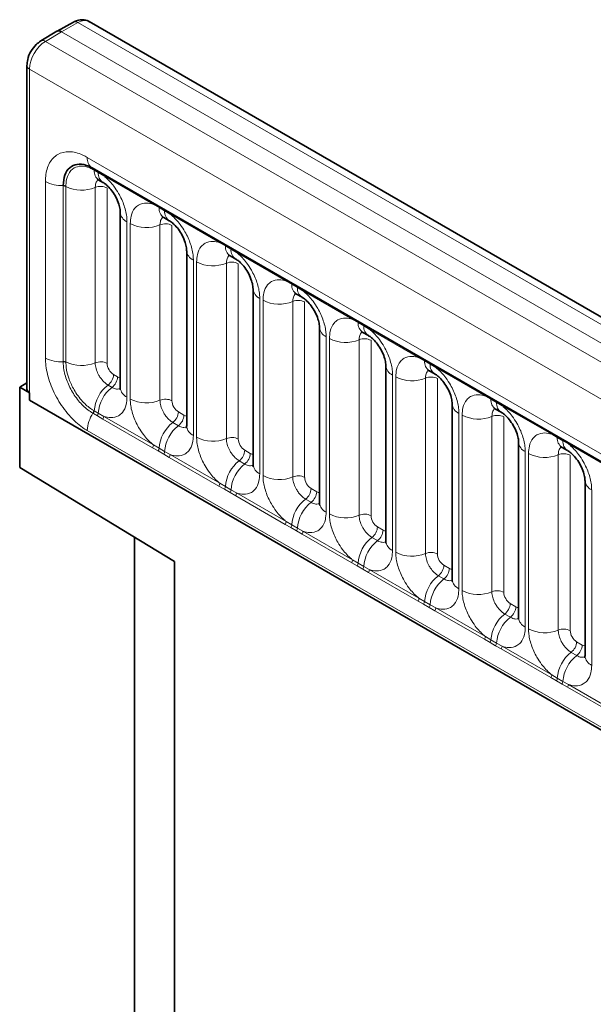
# Model space of a CAD drawing. Units: millimetres. Extents: x 15 to 416, y 5 to 292.
# Drawn here: x 246 to 252, y 262 to 272 of the extents above; entities that cross this region are included whole.
import ezdxf

# ---------------------------------------------------------------- set-up
doc = ezdxf.new("R2010")
doc.units = ezdxf.units.MM

msp = doc.modelspace()

# ---------------------------------------------------------------- linework, layer by layer
at = {"color": 7, "linetype": 'Continuous', "lineweight": 35}
for p, q in [((246.4166, 272.3963), (246.2365, 272.2959)), ((317.0841, 231.7067), (246.59, 272.4021)), ((246.2356, 272.2954), (246.0586, 272.1896)), ((245.9057, 271.9201), (245.9057, 268.3699)), ((246.6201, 270.7971), (315.8469, 230.8333)), ((246.696, 270.663), (246.7398, 270.6377)), ((246.9304, 270.3075), (246.9304, 268.3829)), ((247.4066, 270.2527), (247.4681, 270.2172)), ((247.6587, 269.8871), (247.6587, 267.9625)), ((248.1349, 269.8323), (248.1964, 269.7968)), ((248.3871, 269.4666), (248.3871, 267.542)), ((248.8633, 269.4118), (248.9248, 269.3763)), ((249.1154, 269.0462), (249.1154, 267.1216)), ((249.5916, 268.9914), (249.6531, 268.9559)), ((249.8437, 268.6257), (249.8437, 266.7011)), ((250.3199, 268.5709), (250.3814, 268.5354)), ((245.9057, 268.4375), (245.8264, 268.3918)), ((245.8264, 267.5099), (245.8264, 268.3918)), ((245.935, 268.3291), (245.8264, 268.3918)), ((245.935, 268.3291), (245.935, 268.2467)), ((245.935, 268.2467), (316.4286, 227.5517)), ((250.572, 268.2053), (250.572, 266.2807)), ((251.0482, 268.1505), (251.1097, 268.115)), ((251.3003, 267.7848), (251.3003, 265.8602)), ((251.7765, 267.73), (251.838, 267.6945)), ((247.5235, 266.4789), (245.8264, 267.5099)), ((252.0287, 267.3644), (252.0287, 265.4398)), ((247.0869, 266.7441), (247.0869, 259.3583)), ((247.5235, 255.9962), (247.5235, 266.4789))]:
    msp.add_line(p, q, dxfattribs=at)
at = {"color": 8, "linetype": 'Continuous', "lineweight": 18}
for p, q in [((246.286, 272.2907), (246.1093, 272.1851)), ((246.4659, 272.391), (246.286, 272.2907)), ((246.286, 272.2907), (316.7846, 231.5928)), ((316.9613, 231.6948), (246.4659, 272.391)), ((246.1093, 272.1851), (316.6047, 231.4889)), ((316.4286, 231.1842), (245.935, 271.8793)), ((245.935, 271.8793), (245.935, 268.2467)), ((246.5683, 270.9116), (315.7952, 230.9478)), ((246.6443, 270.7714), (246.6391, 270.7744)), ((246.6881, 270.7461), (246.6443, 270.7714)), ((246.7492, 270.7099), (246.6881, 270.7461)), ((247.2937, 270.3956), (246.7492, 270.7099)), ((246.1089, 268.7098), (246.1089, 270.6463)), ((246.3036, 270.5984), (246.3036, 270.6043)), ((246.3036, 268.6738), (246.3036, 270.5984)), ((246.3339, 270.5981), (246.3339, 270.5922)), ((246.3339, 270.5922), (246.3339, 268.6676)), ((246.6551, 270.5816), (246.6551, 268.6571)), ((246.7857, 270.5762), (246.7857, 268.6516)), ((247.3549, 270.3612), (247.2937, 270.3956)), ((247.4164, 270.3257), (247.3549, 270.3612)), ((247.4775, 270.2895), (247.4164, 270.3257)), ((248.022, 269.9751), (247.4775, 270.2895)), ((247.0036, 270.2055), (247.0036, 268.2809)), ((247.0392, 268.2603), (247.0392, 270.1849)), ((247.3657, 270.1714), (247.3657, 268.2468)), ((247.4963, 270.166), (247.4963, 268.2414)), ((248.0832, 269.9407), (248.022, 269.9751)), ((248.1447, 269.9052), (248.0832, 269.9407)), ((248.2058, 269.869), (248.1447, 269.9052)), ((248.7503, 269.5547), (248.2058, 269.869)), ((247.732, 269.785), (247.732, 267.8604)), ((247.7675, 267.8399), (247.7675, 269.7645)), ((248.094, 269.7509), (248.094, 267.8264)), ((248.2246, 269.7455), (248.2246, 267.8209)), ((248.8115, 269.5203), (248.7503, 269.5547)), ((248.8731, 269.4848), (248.8115, 269.5203)), ((248.9341, 269.4486), (248.8731, 269.4848)), ((249.4786, 269.1342), (248.9341, 269.4486)), ((248.4603, 269.3646), (248.4603, 267.44)), ((248.4959, 267.4194), (248.4959, 269.344)), ((248.8223, 269.3305), (248.8223, 267.4059)), ((248.9529, 269.3251), (248.9529, 267.4005)), ((249.5399, 269.0998), (249.4786, 269.1342)), ((249.6014, 269.0643), (249.5399, 269.0998)), ((249.6624, 269.0281), (249.6014, 269.0643)), ((249.1886, 268.9441), (249.1886, 267.0195)), ((250.207, 268.7138), (249.6624, 269.0281)), ((249.2242, 266.999), (249.2242, 268.9236)), ((249.5507, 268.91), (249.5507, 266.9855)), ((249.6813, 268.9046), (249.6813, 266.98)), ((246.3036, 268.6679), (246.3036, 268.6738)), ((246.3339, 268.6676), (246.3339, 268.6617)), ((250.2682, 268.6794), (250.207, 268.7138)), ((250.3297, 268.6439), (250.2682, 268.6794)), ((250.3908, 268.6077), (250.3297, 268.6439)), ((246.8563, 268.5292), (246.9001, 268.5039)), ((249.9169, 268.5237), (249.9169, 266.5991)), ((249.9525, 266.5785), (249.9525, 268.5031)), ((250.9353, 268.2933), (250.3908, 268.6077)), ((246.7957, 268.4134), (246.8395, 268.3881)), ((250.279, 268.4896), (250.279, 266.565)), ((250.4096, 268.4842), (250.4096, 266.5596)), ((250.9965, 268.2589), (250.9353, 268.2933)), ((245.935, 268.2467), (316.4286, 227.5517)), ((251.058, 268.2234), (250.9965, 268.2589)), ((251.1191, 268.1872), (251.058, 268.2234)), ((251.6636, 267.8729), (251.1191, 268.1872)), ((246.6345, 268.1006), (246.6294, 268.1036)), ((246.6783, 268.0753), (246.6345, 268.1006)), ((246.6391, 268.133), (246.6443, 268.13)), ((246.6443, 268.13), (246.6881, 268.1047)), ((246.7394, 268.0399), (246.6783, 268.0753)), ((246.6881, 268.1047), (246.7492, 268.0702)), ((246.7492, 268.0702), (247.2937, 267.7559)), ((247.567, 268.119), (247.6285, 268.0835)), ((250.6452, 268.1032), (250.6452, 266.1786)), ((250.6808, 266.1581), (250.6808, 268.0827)), ((247.2839, 267.7256), (246.7394, 268.0399)), ((247.5064, 268.0032), (247.5679, 267.9677)), ((251.0073, 268.0691), (251.0073, 266.1446)), ((251.1379, 268.0637), (251.1379, 266.1391)), ((315.7952, 227.9503), (246.5683, 267.9141)), ((251.7248, 267.8385), (251.6636, 267.8729)), ((247.2937, 267.7559), (247.3549, 267.7198)), ((251.7863, 267.803), (251.7248, 267.8385)), ((251.8474, 267.7668), (251.7863, 267.803)), ((252.3919, 267.4524), (251.8474, 267.7668)), ((247.3452, 267.6904), (247.2839, 267.7256)), ((247.4067, 267.6549), (247.3452, 267.6904)), ((247.3549, 267.7198), (247.4164, 267.6842)), ((247.4677, 267.6195), (247.4067, 267.6549)), ((247.4164, 267.6842), (247.4775, 267.6498)), ((247.4775, 267.6498), (248.022, 267.3354)), ((248.2953, 267.6985), (248.3568, 267.663)), ((251.3736, 267.6828), (251.3736, 265.7582)), ((251.4091, 265.7376), (251.4091, 267.6622)), ((251.7356, 267.6487), (251.7356, 265.7241)), ((251.8662, 267.6433), (251.8662, 265.7187)), ((248.0123, 267.3051), (247.4677, 267.6195)), ((248.2347, 267.5827), (248.2962, 267.5472)), ((248.022, 267.3354), (248.0832, 267.2993)), ((248.0735, 267.2699), (248.0123, 267.3051)), ((248.135, 267.2344), (248.0735, 267.2699)), ((248.0832, 267.2993), (248.1447, 267.2638)), ((248.196, 267.199), (248.135, 267.2344)), ((248.1447, 267.2638), (248.2058, 267.2293)), ((248.2058, 267.2293), (248.7503, 266.915)), ((249.0236, 267.2781), (249.0851, 267.2426)), ((252.1019, 267.2623), (252.1019, 265.3377)), ((248.7406, 266.8847), (248.196, 267.199)), ((248.963, 267.1623), (249.0245, 267.1268)), ((248.8018, 266.8495), (248.7406, 266.8847)), ((248.7503, 266.915), (248.8115, 266.8789)), ((248.8633, 266.814), (248.8018, 266.8495)), ((248.8115, 266.8789), (248.8731, 266.8433)), ((248.9244, 266.7786), (248.8633, 266.814)), ((248.8731, 266.8433), (248.9341, 266.8089)), ((249.4689, 266.4642), (248.9244, 266.7786)), ((248.9341, 266.8089), (249.4786, 266.4945)), ((249.7519, 266.8576), (249.8134, 266.8221)), ((249.6913, 266.7418), (249.7528, 266.7063)), ((249.5301, 266.429), (249.4689, 266.4642)), ((249.4786, 266.4945), (249.5399, 266.4584)), ((249.5399, 266.4584), (249.6014, 266.4229)), ((249.5916, 266.3935), (249.5301, 266.429)), ((249.6527, 266.3581), (249.5916, 266.3935)), ((249.6014, 266.4229), (249.6624, 266.3884)), ((250.1972, 266.0438), (249.6527, 266.3581)), ((249.6624, 266.3884), (250.207, 266.0741)), ((250.4802, 266.4372), (250.5417, 266.4017)), ((250.4196, 266.3214), (250.4811, 266.2859)), ((250.2584, 266.0086), (250.1972, 266.0438)), ((250.207, 266.0741), (250.2682, 266.038)), ((250.2682, 266.038), (250.3297, 266.0024)), ((251.2086, 266.0167), (251.2701, 265.9812)), ((250.3199, 265.9731), (250.2584, 266.0086)), ((250.381, 265.9377), (250.3199, 265.9731)), ((250.3297, 266.0024), (250.3908, 265.968)), ((250.9255, 265.6233), (250.381, 265.9377)), ((250.3908, 265.968), (250.9353, 265.6536)), ((251.148, 265.9009), (251.2095, 265.8654)), ((250.9868, 265.5881), (250.9255, 265.6233)), ((250.9353, 265.6536), (250.9965, 265.6175)), ((251.0483, 265.5526), (250.9868, 265.5881)), ((250.9965, 265.6175), (251.058, 265.582)), ((251.9369, 265.5963), (251.9984, 265.5608)), ((251.1093, 265.5172), (251.0483, 265.5526)), ((251.058, 265.582), (251.1191, 265.5475)), ((251.6539, 265.2029), (251.1093, 265.5172)), ((251.1191, 265.5475), (251.6636, 265.2332)), ((251.8763, 265.4805), (251.9378, 265.445)), ((251.7151, 265.1677), (251.6539, 265.2029)), ((251.6636, 265.2332), (251.7248, 265.1971)), ((251.7766, 265.1322), (251.7151, 265.1677)), ((251.7248, 265.1971), (251.7863, 265.1615)), ((251.7863, 265.1615), (251.8474, 265.1271)), ((251.8376, 265.0968), (251.7766, 265.1322)), ((252.3822, 264.7824), (251.8376, 265.0968)), ((251.8474, 265.1271), (252.3919, 264.8127))]:
    msp.add_line(p, q, dxfattribs=at)
for centre, radius, start, end in [((246.4366, 272.3506), 0.0499, 53.9898, 113.63793), ((246.0801, 272.1448), 0.0497, 54.0882, 115.65079), ((245.9548, 271.9244), 0.0493, 185.06211, 246.27115), ((246.6915, 270.8984), 0.1239, 173.88123, 234.80659), ((246.6168, 270.7751), 0.0224, 358.33882, 38.31177), ((246.6219, 270.7721), 0.0224, 358.37935, 38.33592), ((246.7622, 270.7612), 0.1184, 175.05319, 236.81432), ((246.6657, 270.7468), 0.0224, 358.37935, 38.33592), ((246.806, 270.7359), 0.1183, 175.04318, 236.92624), ((246.7262, 270.7112), 0.023, 356.67958, 38.09252), ((246.2809, 270.972), 0.3684, 242.1724, 273.53073), ((246.3071, 270.5448), 0.0597, 63.37952, 93.43319), ((246.3071, 270.5388), 0.0597, 63.36355, 93.39964), ((246.5062, 270.945), 0.3926, 243.96017, 292.27261), ((246.7145, 270.4372), 0.1561, 62.88291, 112.37029), ((247.2708, 270.3969), 0.023, 356.67958, 38.09252), ((247.3326, 270.3618), 0.0224, 358.37935, 38.33592), ((247.4766, 270.3526), 0.122, 175.97499, 234.99799), ((247.3941, 270.3263), 0.0224, 358.37935, 38.33592), ((247.0547, 270.3192), 0.1247, 184.88911, 245.8393), ((247.5375, 270.317), 0.1214, 175.89674, 235.95329), ((247.4546, 270.2908), 0.023, 356.67958, 38.09252), ((247.2171, 270.5324), 0.3903, 242.88291, 292.37029), ((247.4251, 270.027), 0.1561, 62.88291, 112.37029), ((247.9991, 269.9765), 0.023, 356.67958, 38.09252), ((248.0609, 269.9414), 0.0224, 358.37935, 38.33592), ((248.2017, 269.9307), 0.1189, 175.14198, 235.83099), ((248.1224, 269.9059), 0.0224, 358.37935, 38.33592), ((247.7799, 269.8966), 0.1215, 183.92666, 246.73985), ((248.2626, 269.895), 0.1183, 175.04318, 236.92624), ((248.1829, 269.8703), 0.023, 356.67958, 38.09252), ((247.9455, 270.1119), 0.3903, 242.88291, 292.37029), ((248.1534, 269.6065), 0.1561, 62.88291, 112.37029), ((248.7274, 269.556), 0.023, 356.67958, 38.09252), ((248.7892, 269.5209), 0.0224, 358.37935, 38.33592), ((248.9301, 269.5102), 0.1189, 175.14198, 235.83099), ((248.8507, 269.4854), 0.0224, 358.37935, 38.33592), ((248.9909, 269.4746), 0.1183, 175.04318, 236.92624), ((248.5113, 269.4783), 0.1247, 184.88911, 245.8393), ((248.9112, 269.4499), 0.023, 356.67958, 38.09252), ((248.6738, 269.6915), 0.3903, 242.88291, 292.37029), ((248.8818, 269.1861), 0.1561, 62.88291, 112.37029), ((249.2396, 269.0579), 0.1247, 184.88911, 245.8393), ((249.4557, 269.1356), 0.023, 356.67958, 38.09252), ((249.5175, 269.1005), 0.0224, 358.37935, 38.33592), ((249.6584, 269.0898), 0.1189, 175.14198, 235.83099), ((249.579, 269.065), 0.0224, 358.37935, 38.33592), ((249.7193, 269.0541), 0.1183, 175.04318, 236.92624), ((249.6395, 269.0294), 0.023, 356.67958, 38.09252), ((249.4021, 269.271), 0.3903, 242.88291, 292.37029), ((249.6101, 268.7656), 0.1561, 62.88291, 112.37029), ((250.1841, 268.7151), 0.023, 356.67958, 38.09252), ((246.2809, 269.0356), 0.3684, 242.1724, 273.53073), ((246.3071, 268.6143), 0.0597, 63.36355, 93.39964), ((246.3071, 268.6083), 0.0597, 63.33016, 93.3674), ((246.5062, 269.0204), 0.3926, 243.96017, 292.27261), ((246.7145, 268.5127), 0.1561, 62.88291, 112.37029), ((249.968, 268.6374), 0.1247, 184.88911, 245.8393), ((250.2458, 268.68), 0.0224, 358.37935, 38.33592), ((250.3867, 268.6693), 0.1189, 175.14198, 235.83099), ((250.3073, 268.6445), 0.0224, 358.37935, 38.33592), ((250.4476, 268.6337), 0.1183, 175.04318, 236.92624), ((250.3678, 268.609), 0.023, 356.67958, 38.09252), ((246.7004, 268.5371), 0.1561, 307.62647, 357.12109), ((246.7442, 268.5118), 0.1561, 307.62647, 357.12109), ((250.1304, 268.8506), 0.3903, 242.88291, 292.37029), ((247.0359, 268.1029), 0.3926, 127.7241, 176.04371), ((250.3384, 268.3452), 0.1561, 62.88291, 112.37029), ((247.0798, 268.0776), 0.3926, 127.7241, 176.04371), ((247.055, 268.395), 0.1251, 185.5369, 245.78324), ((250.9124, 268.2947), 0.023, 356.67958, 38.09252), ((247.2171, 268.6078), 0.3903, 242.88291, 292.37029), ((247.4251, 268.1024), 0.1561, 62.88291, 112.37029), ((250.6963, 268.217), 0.1247, 184.88911, 245.8393), ((250.9742, 268.2596), 0.0224, 358.37935, 38.33592), ((251.115, 268.2489), 0.1189, 175.14198, 235.83099), ((251.0357, 268.2241), 0.0224, 358.37935, 38.33592), ((251.1759, 268.2132), 0.1183, 175.04318, 236.92624), ((251.0962, 268.1885), 0.023, 356.67958, 38.09252), ((246.9364, 267.9001), 0.3684, 146.46929, 177.83093), ((246.5795, 268.1364), 0.0597, 326.63259, 356.67309), ((246.5847, 268.1335), 0.0597, 326.60034, 356.63971), ((246.6285, 268.1082), 0.0597, 326.60034, 356.63971), ((246.6903, 268.0725), 0.0589, 326.48815, 357.83256), ((247.411, 268.1268), 0.1561, 307.62647, 357.12109), ((247.4725, 268.0913), 0.1561, 307.62647, 357.12109), ((250.8587, 268.4301), 0.3903, 242.88291, 292.37029), ((251.0667, 267.9247), 0.1561, 62.88291, 112.37029), ((247.7466, 267.6927), 0.3926, 127.7241, 176.04371), ((247.8081, 267.6572), 0.3926, 127.7241, 176.04371), ((247.7802, 267.9724), 0.1219, 184.64937, 246.67077), ((251.6407, 267.8742), 0.023, 356.67958, 38.09252), ((247.2348, 267.7581), 0.0589, 326.48815, 357.83256), ((247.9455, 268.1873), 0.3903, 242.88291, 292.37029), ((248.1534, 267.682), 0.1561, 62.88291, 112.37029), ((251.4246, 267.7965), 0.1247, 184.88911, 245.8393), ((251.7025, 267.8391), 0.0224, 358.37935, 38.33592), ((251.8433, 267.8284), 0.1189, 175.14198, 235.83099), ((251.764, 267.8036), 0.0224, 358.37935, 38.33592), ((251.9042, 267.7928), 0.1183, 175.04318, 236.92624), ((251.8245, 267.7681), 0.023, 356.67958, 38.09252), ((247.2953, 267.7233), 0.0597, 326.60034, 356.63971), ((247.3568, 267.6877), 0.0597, 326.60034, 356.63971), ((247.4186, 267.652), 0.0589, 326.48815, 357.83256), ((248.1394, 267.7064), 0.1561, 307.62647, 357.12109), ((248.2009, 267.6709), 0.1561, 307.62647, 357.12109), ((251.5871, 268.0097), 0.3903, 242.88291, 292.37029), ((251.795, 267.5043), 0.1561, 62.88291, 112.37029), ((248.4749, 267.2722), 0.3926, 127.7241, 176.04371), ((248.5364, 267.2367), 0.3926, 127.7241, 176.04371), ((248.5116, 267.5541), 0.1251, 185.5369, 245.78324), ((247.9631, 267.3377), 0.0589, 326.48815, 357.83256), ((248.6738, 267.7669), 0.3903, 242.88291, 292.37029), ((248.8818, 267.2615), 0.1561, 62.88291, 112.37029), ((252.1529, 267.3761), 0.1247, 184.88911, 245.8393), ((248.0237, 267.3028), 0.0597, 326.60034, 356.63971), ((248.0852, 267.2673), 0.0597, 326.60034, 356.63971), ((248.1469, 267.2316), 0.0589, 326.48815, 357.83256), ((248.8677, 267.2859), 0.1561, 307.62647, 357.12109), ((248.9292, 267.2504), 0.1561, 307.62647, 357.12109), ((249.2032, 266.8518), 0.3926, 127.7241, 176.04371), ((249.2647, 266.8163), 0.3926, 127.7241, 176.04371), ((249.2399, 267.1337), 0.1251, 185.5369, 245.78324), ((249.4021, 267.3464), 0.3903, 242.88291, 292.37029), ((249.6101, 266.8411), 0.1561, 62.88291, 112.37029), ((248.6914, 266.9172), 0.0589, 326.48815, 357.83256), ((248.752, 266.8823), 0.0597, 326.60034, 356.63971), ((248.8135, 266.8468), 0.0597, 326.60034, 356.63971), ((248.8752, 266.8111), 0.0589, 326.48815, 357.83256), ((249.596, 266.8655), 0.1561, 307.62647, 357.12109), ((249.6575, 266.83), 0.1561, 307.62647, 357.12109), ((249.9315, 266.4313), 0.3926, 127.7241, 176.04371), ((249.993, 266.3958), 0.3926, 127.7241, 176.04371), ((249.9682, 266.7132), 0.1251, 185.5369, 245.78324), ((250.1304, 266.926), 0.3903, 242.88291, 292.37029), ((250.3384, 266.4206), 0.1561, 62.88291, 112.37029), ((249.4198, 266.4968), 0.0589, 326.48815, 357.83256), ((249.4803, 266.4619), 0.0597, 326.60034, 356.63971), ((249.5418, 266.4264), 0.0597, 326.60034, 356.63971), ((249.6036, 266.3907), 0.0589, 326.48815, 357.83256), ((250.3243, 266.445), 0.1561, 307.62647, 357.12109), ((250.3858, 266.4095), 0.1561, 307.62647, 357.12109), ((250.6598, 266.0109), 0.3926, 127.7241, 176.04371), ((250.7214, 265.9754), 0.3926, 127.7241, 176.04371), ((250.6966, 266.2928), 0.1251, 185.5369, 245.78324), ((250.8587, 266.5055), 0.3903, 242.88291, 292.37029), ((251.0667, 266.0002), 0.1561, 62.88291, 112.37029), ((250.1481, 266.0763), 0.0589, 326.48815, 357.83256), ((250.2086, 266.0414), 0.0597, 326.60034, 356.63971), ((251.0526, 266.0246), 0.1561, 307.62647, 357.12109), ((250.2701, 266.0059), 0.0597, 326.60034, 356.63971), ((250.3319, 265.9702), 0.0589, 326.48815, 357.83256), ((251.1141, 265.9891), 0.1561, 307.62647, 357.12109), ((251.3882, 265.5904), 0.3926, 127.7241, 176.04371), ((251.4497, 265.5549), 0.3926, 127.7241, 176.04371), ((251.4249, 265.8723), 0.1251, 185.5369, 245.78324), ((251.5871, 266.0851), 0.3903, 242.88291, 292.37029), ((251.795, 265.5797), 0.1561, 62.88291, 112.37029), ((250.8764, 265.6559), 0.0589, 326.48815, 357.83256), ((250.9369, 265.621), 0.0597, 326.60034, 356.63971), ((251.781, 265.6041), 0.1561, 307.62647, 357.12109), ((250.9984, 265.5855), 0.0597, 326.60034, 356.63971), ((251.0602, 265.5498), 0.0589, 326.48815, 357.83256), ((252.1165, 265.17), 0.3926, 127.7241, 176.04371), ((251.8425, 265.5686), 0.1561, 307.62647, 357.12109), ((252.178, 265.1345), 0.3926, 127.7241, 176.04371), ((252.1532, 265.4519), 0.1251, 185.5369, 245.78324), ((251.6047, 265.2354), 0.0589, 326.48815, 357.83256), ((251.6653, 265.2005), 0.0597, 326.60034, 356.63971), ((251.7268, 265.165), 0.0597, 326.60034, 356.63971), ((251.7885, 265.1293), 0.0589, 326.48815, 357.83256)]:
    msp.add_arc(centre, radius, start, end, dxfattribs=at)
at = {"color": 7, "linetype": 'Continuous', "lineweight": 35}
msp.add_arc((245.9535, 268.3734), 0.048, 184.09434, 247.2258, dxfattribs=at)
at = {"color": 8, "linetype": 'Continuous', "lineweight": 18}
for centre, major_axis, ratio, start_param, end_param in [((246.4644, 272.186), (0.126, 0.2159), 0.5803968, 0.0026456, 0.7792359), ((246.1108, 271.9819), (0.124, 0.2171), 0.5743505, 0.7914528, 2.3535225), ((246.8564, 268.6109), (-0.05, 0.0866), 0.5780852, 0.7860886, 2.355667), ((246.9001, 268.5857), (-0.0501, 0.0867), 0.5766787, 2.3568845, 2.7989588), ((247.567, 268.2007), (-0.05, 0.0866), 0.5780852, 0.7860886, 2.355667), ((247.6284, 268.1652), (-0.0501, 0.0867), 0.5766787, 2.3568845, 2.7989588), ((248.2954, 267.7802), (-0.05, 0.0866), 0.5780852, 0.7860886, 2.355667), ((248.3567, 267.7448), (-0.0501, 0.0867), 0.5766787, 2.3568845, 2.7989588), ((249.0237, 267.3598), (-0.05, 0.0866), 0.5780852, 0.7860886, 2.355667), ((249.085, 267.3243), (-0.0501, 0.0867), 0.5766787, 2.3568845, 2.7989588), ((249.752, 266.9393), (-0.05, 0.0866), 0.5780852, 0.7860886, 2.355667), ((249.8133, 266.9039), (-0.0501, 0.0867), 0.5766787, 2.3568845, 2.7989588), ((250.4803, 266.5189), (-0.05, 0.0866), 0.5780852, 0.7860886, 2.355667), ((250.5417, 266.4834), (-0.0501, 0.0867), 0.5766787, 2.3568845, 2.7989588), ((251.2086, 266.0984), (-0.05, 0.0866), 0.5780852, 0.7860886, 2.355667), ((251.27, 266.063), (-0.0501, 0.0867), 0.5766787, 2.3568845, 2.7989588), ((251.937, 265.678), (-0.05, 0.0866), 0.5780852, 0.7860886, 2.355667), ((251.9983, 265.6425), (-0.0501, 0.0867), 0.5766787, 2.3568845, 2.7989588)]:
    msp.add_ellipse(centre, major_axis=major_axis, ratio=ratio, start_param=start_param, end_param=end_param, dxfattribs=at)
at = {"color": 7, "linetype": 'Continuous', "lineweight": 35}
msp.add_ellipse((246.286, 272.2091), major_axis=(-0.05, 0.0866), ratio=0.5773376, start_param=5.4979065, end_param=6.291912, dxfattribs=at)
for points, knots in [([(246.5913, 272.3988), (246.5875, 272.4018), (246.5676, 272.418), (246.5197, 272.4251), (246.4638, 272.4192), (246.4311, 272.4033), (246.4166, 272.3963)], [0, 0, 0, 0, 0.0792715, 0.4177155, 0.7430325, 1, 1, 1, 1]), ([(246.0586, 272.1896), (246.0405, 272.1771), (245.9983, 272.1477), (245.9677, 272.1016), (245.9502, 272.0751)], [0, 0, 0, 0, 0.42723839, 1, 1, 1, 1]), ([(245.9502, 272.0751), (245.95, 272.0749), (245.9305, 272.0494), (245.9123, 271.9932), (245.9076, 271.9418), (245.9057, 271.9201)], [0, 0, 0, 0, 0.00563908, 0.57945732, 1, 1, 1, 1]), ([(246.3036, 270.6043), (246.3071, 270.6446), (246.3143, 270.725), (246.3704, 270.8054), (246.4531, 270.8427), (246.5447, 270.8349), (246.6053, 270.8046), (246.6294, 270.7925)], [0, 0, 0, 0, 0.2147134, 0.4294069, 0.6439516, 0.8584519, 1, 1, 1, 1]), ([(246.6759, 270.6723), (246.676, 270.6726), (246.6763, 270.6732), (246.6907, 270.6652), (246.6969, 270.6618)], [0, 0, 0, 0, 0.5643918, 1, 1, 1, 1]), ([(246.7408, 270.6362), (246.7458, 270.6335), (246.7596, 270.6259), (246.7958, 270.5954), (246.841, 270.5438), (246.8846, 270.4742), (246.915, 270.4021), (246.9292, 270.3416), (246.9296, 270.3185), (246.9298, 270.3085)], [0, 0, 0, 0, 0.0768503, 0.2128532, 0.3727772, 0.5479284, 0.7261855, 0.8823425, 1, 1, 1, 1]), ([(247.3865, 270.262), (247.3867, 270.2624), (247.3869, 270.2629), (247.4014, 270.255), (247.4077, 270.2515)], [0, 0, 0, 0, 0.5620882, 1, 1, 1, 1]), ([(247.4692, 270.2157), (247.4742, 270.213), (247.488, 270.2054), (247.5241, 270.1749), (247.5693, 270.1234), (247.613, 270.0537), (247.6433, 269.9817), (247.6575, 269.9211), (247.6579, 269.898), (247.6581, 269.8881)], [0, 0, 0, 0, 0.0763763, 0.2124627, 0.3724849, 0.5477437, 0.7261103, 0.8823632, 1, 1, 1, 1]), ([(248.1149, 269.8416), (248.115, 269.8419), (248.1152, 269.8425), (248.1296, 269.8346), (248.1359, 269.8311)], [0, 0, 0, 0, 0.5643918, 1, 1, 1, 1]), ([(248.1974, 269.7953), (248.2024, 269.7926), (248.2163, 269.785), (248.2524, 269.7545), (248.2976, 269.7029), (248.3413, 269.6333), (248.3716, 269.5612), (248.3858, 269.5007), (248.3863, 269.4776), (248.3865, 269.4676)], [0, 0, 0, 0, 0.07685025, 0.21285322, 0.3727772, 0.5479284, 0.7261855, 0.88234253, 1, 1, 1, 1]), ([(248.8432, 269.4211), (248.8433, 269.4215), (248.8435, 269.422), (248.858, 269.4141), (248.8642, 269.4106)], [0, 0, 0, 0, 0.56439182, 1, 1, 1, 1]), ([(248.9258, 269.3749), (248.9308, 269.3721), (248.9446, 269.3645), (248.9807, 269.334), (249.0259, 269.2825), (249.0696, 269.2128), (249.0999, 269.1408), (249.1141, 269.0802), (249.1146, 269.0571), (249.1148, 269.0472)], [0, 0, 0, 0, 0.0768503, 0.2128532, 0.3727772, 0.5479284, 0.7261855, 0.8823425, 1, 1, 1, 1]), ([(249.5715, 269.0007), (249.5716, 269.001), (249.5719, 269.0016), (249.5863, 268.9937), (249.5925, 268.9902)], [0, 0, 0, 0, 0.56439182, 1, 1, 1, 1]), ([(249.6541, 268.9544), (249.6591, 268.9517), (249.6729, 268.9441), (249.7091, 268.9136), (249.7542, 268.862), (249.7979, 268.7924), (249.8283, 268.7203), (249.8425, 268.6598), (249.8429, 268.6367), (249.8431, 268.6267)], [0, 0, 0, 0, 0.0768503, 0.2128532, 0.3727772, 0.5479284, 0.7261855, 0.8823425, 1, 1, 1, 1]), ([(250.2998, 268.5802), (250.2999, 268.5806), (250.3002, 268.5811), (250.3146, 268.5732), (250.3209, 268.5697)], [0, 0, 0, 0, 0.56439182, 1, 1, 1, 1]), ([(250.3824, 268.534), (250.3874, 268.5312), (250.4012, 268.5236), (250.4374, 268.4931), (250.4826, 268.4416), (250.5262, 268.3719), (250.5566, 268.2999), (250.5708, 268.2393), (250.5712, 268.2162), (250.5714, 268.2063)], [0, 0, 0, 0, 0.0768503, 0.2128532, 0.3727772, 0.5479284, 0.7261855, 0.8823425, 1, 1, 1, 1]), ([(246.9296, 268.385), (246.9296, 268.3777), (246.9295, 268.3603), (246.929, 268.3612), (246.9287, 268.3617)], [0, 0, 0, 0, 0.42115695, 1, 1, 1, 1]), ([(251.0281, 268.1598), (251.0283, 268.1601), (251.0285, 268.1607), (251.0429, 268.1528), (251.0492, 268.1493)], [0, 0, 0, 0, 0.5643918, 1, 1, 1, 1]), ([(251.1107, 268.1135), (251.1157, 268.1108), (251.1295, 268.1032), (251.1657, 268.0727), (251.2109, 268.0211), (251.2546, 267.9515), (251.2849, 267.8794), (251.2991, 267.8189), (251.2995, 267.7958), (251.2997, 267.7858)], [0, 0, 0, 0, 0.0768503, 0.2128532, 0.3727772, 0.5479284, 0.7261855, 0.8823425, 1, 1, 1, 1]), ([(247.6579, 267.9644), (247.6579, 267.9572), (247.6578, 267.9399), (247.6573, 267.9408), (247.657, 267.9413)], [0, 0, 0, 0, 0.4195821, 1, 1, 1, 1]), ([(251.7565, 267.7393), (251.7566, 267.7397), (251.7568, 267.7402), (251.7712, 267.7323), (251.7775, 267.7288)], [0, 0, 0, 0, 0.5643918, 1, 1, 1, 1]), ([(251.839, 267.6931), (251.844, 267.6903), (251.8579, 267.6827), (251.894, 267.6522), (251.9392, 267.6007), (251.9829, 267.531), (252.0132, 267.459), (252.0274, 267.3984), (252.0279, 267.3753), (252.0281, 267.3654)], [0, 0, 0, 0, 0.0768503, 0.2128532, 0.3727772, 0.5479284, 0.7261855, 0.8823425, 1, 1, 1, 1]), ([(248.3863, 267.5441), (248.3862, 267.5368), (248.3861, 267.5194), (248.3856, 267.5203), (248.3853, 267.5208)], [0, 0, 0, 0, 0.42115695, 1, 1, 1, 1]), ([(249.1146, 267.1237), (249.1145, 267.1163), (249.1144, 267.099), (249.1139, 267.0999), (249.1137, 267.1004)], [0, 0, 0, 0, 0.4211569, 1, 1, 1, 1]), ([(249.8429, 266.7032), (249.8429, 266.6959), (249.8427, 266.6785), (249.8423, 266.6794), (249.842, 266.6799)], [0, 0, 0, 0, 0.4211569, 1, 1, 1, 1]), ([(250.5712, 266.2828), (250.5712, 266.2754), (250.5711, 266.2581), (250.5706, 266.259), (250.5703, 266.2595)], [0, 0, 0, 0, 0.4211569, 1, 1, 1, 1]), ([(251.2995, 265.8623), (251.2995, 265.855), (251.2994, 265.8376), (251.2989, 265.8385), (251.2986, 265.839)], [0, 0, 0, 0, 0.4211569, 1, 1, 1, 1]), ([(252.0279, 265.4419), (252.0278, 265.4345), (252.0277, 265.4172), (252.0272, 265.4181), (252.0269, 265.4186)], [0, 0, 0, 0, 0.4211569, 1, 1, 1, 1])]:
    msp.add_open_spline(points, degree=3, knots=knots, dxfattribs=at)
at = {"color": 8, "linetype": 'Continuous', "lineweight": 18}
for points, knots in [([(246.1089, 270.6463), (246.1095, 270.6657), (246.1119, 270.7436), (246.1469, 270.8591), (246.2374, 270.9547), (246.3654, 270.9851), (246.483, 270.9575), (246.5514, 270.9207), (246.5683, 270.9116)], [0, 0, 0, 0, 0.0715532, 0.2864064, 0.5000042, 0.7145571, 0.9291206, 1, 1, 1, 1]), ([(246.6391, 270.7744), (246.6246, 270.782), (246.576, 270.8075), (246.4987, 270.8223), (246.4149, 270.8001), (246.3558, 270.7345), (246.3352, 270.6556), (246.3341, 270.6074), (246.3339, 270.5981)], [0, 0, 0, 0, 0.0910055, 0.305469, 0.5002508, 0.7341031, 0.9489115, 1, 1, 1, 1]), ([(246.6887, 270.6663), (246.6849, 270.6633), (246.6708, 270.6525), (246.6579, 270.6238), (246.6559, 270.594), (246.6551, 270.5816)], [0, 0, 0, 0, 0.1786505, 0.6602529, 1, 1, 1, 1]), ([(246.7492, 270.7099), (246.7535, 270.7063), (246.7925, 270.6743), (246.8506, 270.6115), (246.9232, 270.5019), (246.9777, 270.3814), (247.0016, 270.2743), (247.0032, 270.2191), (247.0036, 270.2055)], [0, 0, 0, 0, 0.0309785, 0.2760126, 0.4293382, 0.6742942, 0.9192491, 1, 1, 1, 1]), ([(247.0392, 270.1849), (247.041, 270.2127), (247.0452, 270.28), (247.0798, 270.3493), (247.1383, 270.399), (247.208, 270.4177), (247.268, 270.4022), (247.2937, 270.3956)], [0, 0, 0, 0, 0.17276397, 0.41772215, 0.57100033, 0.81588043, 1, 1, 1, 1]), ([(247.3993, 270.256), (247.3955, 270.2531), (247.3814, 270.2423), (247.3685, 270.2135), (247.3665, 270.1837), (247.3657, 270.1714)], [0, 0, 0, 0, 0.1786505, 0.6602529, 1, 1, 1, 1]), ([(247.4775, 270.2895), (247.4819, 270.2859), (247.5208, 270.2539), (247.5789, 270.1911), (247.6515, 270.0815), (247.7061, 269.9609), (247.73, 269.8538), (247.7316, 269.7987), (247.732, 269.785)], [0, 0, 0, 0, 0.0309785, 0.2760126, 0.4293382, 0.6742942, 0.9192491, 1, 1, 1, 1]), ([(247.7675, 269.7645), (247.7693, 269.7923), (247.7735, 269.8595), (247.8081, 269.9289), (247.8666, 269.9786), (247.9364, 269.9973), (247.9963, 269.9818), (248.022, 269.9751)], [0, 0, 0, 0, 0.172764, 0.4177222, 0.5710003, 0.8158804, 1, 1, 1, 1]), ([(248.1276, 269.8356), (248.1238, 269.8327), (248.1098, 269.8218), (248.0968, 269.7931), (248.0948, 269.7633), (248.094, 269.7509)], [0, 0, 0, 0, 0.17865055, 0.66025293, 1, 1, 1, 1]), ([(248.2058, 269.869), (248.2102, 269.8654), (248.2491, 269.8334), (248.3073, 269.7706), (248.3798, 269.661), (248.4344, 269.5405), (248.4583, 269.4334), (248.4599, 269.3782), (248.4603, 269.3646)], [0, 0, 0, 0, 0.0309785, 0.2760126, 0.4293382, 0.6742942, 0.9192491, 1, 1, 1, 1]), ([(248.4959, 269.344), (248.4976, 269.3718), (248.5018, 269.4391), (248.5365, 269.5084), (248.5949, 269.5581), (248.6647, 269.5768), (248.7246, 269.5613), (248.7503, 269.5547)], [0, 0, 0, 0, 0.172764, 0.4177222, 0.5710003, 0.8158804, 1, 1, 1, 1]), ([(248.856, 269.4151), (248.8522, 269.4122), (248.8381, 269.4014), (248.8252, 269.3726), (248.8232, 269.3428), (248.8223, 269.3305)], [0, 0, 0, 0, 0.1786505, 0.6602529, 1, 1, 1, 1]), ([(248.9341, 269.4486), (248.9385, 269.445), (248.9774, 269.413), (249.0356, 269.3502), (249.1081, 269.2406), (249.1627, 269.12), (249.1866, 269.0129), (249.1882, 268.9578), (249.1886, 268.9441)], [0, 0, 0, 0, 0.0309785, 0.2760126, 0.4293382, 0.6742942, 0.9192491, 1, 1, 1, 1]), ([(249.2242, 268.9236), (249.2259, 268.9514), (249.2301, 269.0186), (249.2648, 269.088), (249.3232, 269.1377), (249.393, 269.1564), (249.4529, 269.1409), (249.4786, 269.1342)], [0, 0, 0, 0, 0.172764, 0.4177222, 0.5710003, 0.8158804, 1, 1, 1, 1]), ([(249.5843, 268.9947), (249.5805, 268.9918), (249.5664, 268.9809), (249.5535, 268.9522), (249.5515, 268.9224), (249.5507, 268.91)], [0, 0, 0, 0, 0.1786505, 0.6602529, 1, 1, 1, 1]), ([(249.6624, 269.0281), (249.6668, 269.0245), (249.7057, 268.9925), (249.7639, 268.9297), (249.8365, 268.8201), (249.891, 268.6996), (249.9149, 268.5925), (249.9165, 268.5373), (249.9169, 268.5237)], [0, 0, 0, 0, 0.0309785, 0.2760126, 0.4293382, 0.6742942, 0.9192491, 1, 1, 1, 1]), ([(249.9525, 268.5031), (249.9542, 268.5309), (249.9585, 268.5982), (249.9931, 268.6675), (250.0515, 268.7172), (250.1213, 268.7359), (250.1812, 268.7204), (250.207, 268.7138)], [0, 0, 0, 0, 0.172764, 0.4177222, 0.5710003, 0.8158804, 1, 1, 1, 1]), ([(246.5683, 267.9141), (246.5512, 267.9247), (246.4826, 267.967), (246.365, 268.0753), (246.237, 268.2537), (246.1467, 268.4537), (246.1118, 268.6096), (246.1095, 268.6899), (246.1089, 268.7098)], [0, 0, 0, 0, 0.0715532, 0.2864064, 0.5000042, 0.7145571, 0.9291206, 1, 1, 1, 1]), ([(246.6294, 268.1036), (246.5927, 268.1289), (246.5194, 268.1795), (246.4218, 268.3007), (246.3481, 268.4386), (246.3091, 268.567), (246.3051, 268.6392), (246.3036, 268.6679)], [0, 0, 0, 0, 0.2147134, 0.4294069, 0.6439516, 0.8584519, 1, 1, 1, 1]), ([(246.3339, 268.6617), (246.3345, 268.6446), (246.3367, 268.5872), (246.3625, 268.4829), (246.4236, 268.351), (246.51, 268.2328), (246.5887, 268.1636), (246.631, 268.1379), (246.6391, 268.133)], [0, 0, 0, 0, 0.0910055, 0.30546903, 0.5002508, 0.73410311, 0.9489115, 1, 1, 1, 1]), ([(246.6551, 268.6571), (246.6552, 268.651), (246.656, 268.6264), (246.6666, 268.5787), (246.6909, 268.5249), (246.7232, 268.4762), (246.7577, 268.4385), (246.7846, 268.4208), (246.7957, 268.4134)], [0, 0, 0, 0, 0.07073894, 0.2852783, 0.49977432, 0.63403108, 0.8486188, 1, 1, 1, 1]), ([(250.3126, 268.5742), (250.3088, 268.5713), (250.2947, 268.5605), (250.2818, 268.5317), (250.2798, 268.5019), (250.279, 268.4896)], [0, 0, 0, 0, 0.1786505, 0.6602529, 1, 1, 1, 1]), ([(250.3908, 268.6077), (250.3951, 268.6041), (250.4341, 268.5721), (250.4922, 268.5093), (250.5648, 268.3997), (250.6193, 268.2791), (250.6432, 268.172), (250.6448, 268.1169), (250.6452, 268.1032)], [0, 0, 0, 0, 0.0309785, 0.2760126, 0.4293382, 0.6742942, 0.9192491, 1, 1, 1, 1]), ([(246.8395, 268.3881), (246.8447, 268.3854), (246.8656, 268.3742), (246.8986, 268.3651), (246.9202, 268.3727), (246.9295, 268.376)], [0, 0, 0, 0, 0.1582662, 0.6382613, 1, 1, 1, 1]), ([(250.6808, 268.0827), (250.6826, 268.1105), (250.6868, 268.1777), (250.7214, 268.2471), (250.7799, 268.2968), (250.8496, 268.3155), (250.9096, 268.3), (250.9353, 268.2933)], [0, 0, 0, 0, 0.17276397, 0.41772215, 0.57100033, 0.81588043, 1, 1, 1, 1]), ([(247.0036, 268.2809), (247.0019, 268.2531), (246.9977, 268.1858), (246.963, 268.1165), (246.9046, 268.0668), (246.8348, 268.0481), (246.7749, 268.0636), (246.7492, 268.0702)], [0, 0, 0, 0, 0.17276397, 0.41772215, 0.57100033, 0.81588043, 1, 1, 1, 1]), ([(247.2937, 267.7559), (247.2893, 267.7595), (247.2504, 267.7915), (247.1922, 267.8543), (247.1197, 267.9639), (247.0651, 268.0844), (247.0412, 268.1915), (247.0396, 268.2467), (247.0392, 268.2603)], [0, 0, 0, 0, 0.03097851, 0.27601258, 0.42933824, 0.67429421, 0.91924914, 1, 1, 1, 1]), ([(247.3657, 268.2468), (247.3659, 268.2407), (247.3666, 268.2161), (247.3772, 268.1684), (247.4015, 268.1147), (247.4339, 268.0659), (247.4683, 268.0282), (247.4952, 268.0105), (247.5064, 268.0032)], [0, 0, 0, 0, 0.0707389, 0.2852783, 0.4997743, 0.6340311, 0.8486188, 1, 1, 1, 1]), ([(251.1191, 268.1872), (251.1235, 268.1836), (251.1624, 268.1516), (251.2205, 268.0888), (251.2931, 267.9792), (251.3477, 267.8587), (251.3716, 267.7516), (251.3732, 267.6964), (251.3736, 267.6828)], [0, 0, 0, 0, 0.0309785, 0.2760126, 0.4293382, 0.6742942, 0.9192491, 1, 1, 1, 1]), ([(251.0409, 268.1538), (251.0371, 268.1509), (251.023, 268.14), (251.0101, 268.1113), (251.0081, 268.0815), (251.0073, 268.0691)], [0, 0, 0, 0, 0.1786505, 0.6602529, 1, 1, 1, 1]), ([(247.5679, 267.9677), (247.573, 267.9649), (247.5939, 267.9537), (247.6269, 267.9446), (247.6485, 267.9523), (247.6578, 267.9555)], [0, 0, 0, 0, 0.1582662, 0.6382613, 1, 1, 1, 1]), ([(247.732, 267.8604), (247.7302, 267.8326), (247.726, 267.7654), (247.6913, 267.696), (247.6329, 267.6463), (247.5631, 267.6276), (247.5032, 267.6431), (247.4775, 267.6498)], [0, 0, 0, 0, 0.172764, 0.4177222, 0.5710003, 0.8158804, 1, 1, 1, 1]), ([(251.4091, 267.6622), (251.4109, 267.69), (251.4151, 267.7573), (251.4497, 267.8266), (251.5082, 267.8763), (251.578, 267.895), (251.6379, 267.8795), (251.6636, 267.8729)], [0, 0, 0, 0, 0.172764, 0.4177222, 0.5710003, 0.8158804, 1, 1, 1, 1]), ([(248.022, 267.3354), (248.0176, 267.339), (247.9787, 267.371), (247.9205, 267.4338), (247.848, 267.5434), (247.7934, 267.664), (247.7695, 267.7711), (247.7679, 267.8262), (247.7675, 267.8399)], [0, 0, 0, 0, 0.0309785, 0.2760126, 0.4293382, 0.6742942, 0.9192491, 1, 1, 1, 1]), ([(248.094, 267.8264), (248.0942, 267.8203), (248.0949, 267.7957), (248.1056, 267.748), (248.1299, 267.6942), (248.1622, 267.6455), (248.1966, 267.6078), (248.2235, 267.5901), (248.2347, 267.5827)], [0, 0, 0, 0, 0.07073894, 0.2852783, 0.49977432, 0.63403108, 0.8486188, 1, 1, 1, 1]), ([(251.8474, 267.7668), (251.8518, 267.7632), (251.8907, 267.7312), (251.9489, 267.6684), (252.0214, 267.5588), (252.076, 267.4382), (252.0999, 267.3311), (252.1015, 267.276), (252.1019, 267.2623)], [0, 0, 0, 0, 0.0309785, 0.2760126, 0.4293382, 0.6742942, 0.9192491, 1, 1, 1, 1]), ([(251.7692, 267.7333), (251.7654, 267.7304), (251.7514, 267.7196), (251.7384, 267.6908), (251.7364, 267.661), (251.7356, 267.6487)], [0, 0, 0, 0, 0.1786505, 0.6602529, 1, 1, 1, 1]), ([(248.2962, 267.5472), (248.3014, 267.5445), (248.3222, 267.5333), (248.3552, 267.5242), (248.3769, 267.5318), (248.3862, 267.5351)], [0, 0, 0, 0, 0.1582662, 0.6382613, 1, 1, 1, 1]), ([(248.4603, 267.44), (248.4585, 267.4122), (248.4543, 267.3449), (248.4197, 267.2756), (248.3612, 267.2259), (248.2915, 267.2072), (248.2315, 267.2227), (248.2058, 267.2293)], [0, 0, 0, 0, 0.172764, 0.4177222, 0.5710003, 0.8158804, 1, 1, 1, 1]), ([(248.7503, 266.915), (248.746, 266.9186), (248.707, 266.9506), (248.6489, 267.0134), (248.5763, 267.123), (248.5217, 267.2435), (248.4979, 267.3506), (248.4963, 267.4058), (248.4959, 267.4194)], [0, 0, 0, 0, 0.0309785, 0.2760126, 0.4293382, 0.6742942, 0.9192491, 1, 1, 1, 1]), ([(248.8223, 267.4059), (248.8225, 267.3998), (248.8232, 267.3752), (248.8339, 267.3275), (248.8582, 267.2738), (248.8905, 267.225), (248.925, 267.1873), (248.9519, 267.1696), (248.963, 267.1623)], [0, 0, 0, 0, 0.0707389, 0.2852783, 0.4997743, 0.6340311, 0.8486188, 1, 1, 1, 1]), ([(249.0245, 267.1268), (249.0297, 267.124), (249.0506, 267.1128), (249.0835, 267.1037), (249.1052, 267.1114), (249.1145, 267.1146)], [0, 0, 0, 0, 0.1582662, 0.6382613, 1, 1, 1, 1]), ([(249.1886, 267.0195), (249.1868, 266.9917), (249.1826, 266.9245), (249.148, 266.8551), (249.0895, 266.8054), (249.0198, 266.7867), (248.9598, 266.8022), (248.9341, 266.8089)], [0, 0, 0, 0, 0.172764, 0.4177222, 0.5710003, 0.8158804, 1, 1, 1, 1]), ([(249.4786, 266.4945), (249.4743, 266.4981), (249.4353, 266.5301), (249.3772, 266.5929), (249.3046, 266.7025), (249.2501, 266.8231), (249.2262, 266.9302), (249.2246, 266.9853), (249.2242, 266.999)], [0, 0, 0, 0, 0.0309785, 0.2760126, 0.4293382, 0.6742942, 0.9192491, 1, 1, 1, 1]), ([(249.5507, 266.9855), (249.5508, 266.9794), (249.5516, 266.9548), (249.5622, 266.9071), (249.5865, 266.8533), (249.6189, 266.8046), (249.6533, 266.7669), (249.6802, 266.7492), (249.6913, 266.7418)], [0, 0, 0, 0, 0.0707389, 0.2852783, 0.4997743, 0.6340311, 0.8486188, 1, 1, 1, 1]), ([(249.7528, 266.7063), (249.758, 266.7036), (249.7789, 266.6924), (249.8118, 266.6833), (249.8335, 266.6909), (249.8428, 266.6942)], [0, 0, 0, 0, 0.15826624, 0.63826127, 1, 1, 1, 1]), ([(249.9169, 266.5991), (249.9152, 266.5713), (249.9109, 266.504), (249.8763, 266.4347), (249.8179, 266.385), (249.7481, 266.3663), (249.6882, 266.3818), (249.6624, 266.3884)], [0, 0, 0, 0, 0.17276397, 0.41772215, 0.57100033, 0.81588043, 1, 1, 1, 1]), ([(250.207, 266.0741), (250.2026, 266.0777), (250.1637, 266.1097), (250.1055, 266.1725), (250.0329, 266.2821), (249.9784, 266.4026), (249.9545, 266.5097), (249.9529, 266.5649), (249.9525, 266.5785)], [0, 0, 0, 0, 0.0309785, 0.2760126, 0.4293382, 0.6742942, 0.9192491, 1, 1, 1, 1]), ([(250.279, 266.565), (250.2792, 266.5589), (250.2799, 266.5343), (250.2905, 266.4866), (250.3148, 266.4329), (250.3472, 266.3841), (250.3816, 266.3464), (250.4085, 266.3287), (250.4196, 266.3214)], [0, 0, 0, 0, 0.07073894, 0.2852783, 0.49977432, 0.63403108, 0.8486188, 1, 1, 1, 1]), ([(250.4811, 266.2859), (250.4863, 266.2831), (250.5072, 266.2719), (250.5402, 266.2628), (250.5618, 266.2705), (250.5711, 266.2737)], [0, 0, 0, 0, 0.1582662, 0.6382613, 1, 1, 1, 1]), ([(250.6452, 266.1786), (250.6435, 266.1508), (250.6393, 266.0836), (250.6046, 266.0142), (250.5462, 265.9645), (250.4764, 265.9458), (250.4165, 265.9613), (250.3908, 265.968)], [0, 0, 0, 0, 0.17276397, 0.41772215, 0.57100033, 0.81588043, 1, 1, 1, 1]), ([(250.9353, 265.6536), (250.9309, 265.6572), (250.892, 265.6892), (250.8338, 265.752), (250.7613, 265.8616), (250.7067, 265.9822), (250.6828, 266.0893), (250.6812, 266.1444), (250.6808, 266.1581)], [0, 0, 0, 0, 0.0309785, 0.2760126, 0.4293382, 0.6742942, 0.9192491, 1, 1, 1, 1]), ([(251.0073, 266.1446), (251.0075, 266.1385), (251.0082, 266.1139), (251.0188, 266.0662), (251.0431, 266.0124), (251.0755, 265.9637), (251.1099, 265.926), (251.1368, 265.9083), (251.148, 265.9009)], [0, 0, 0, 0, 0.0707389, 0.2852783, 0.4997743, 0.6340311, 0.8486188, 1, 1, 1, 1]), ([(251.2095, 265.8654), (251.2146, 265.8627), (251.2355, 265.8515), (251.2685, 265.8424), (251.2901, 265.85), (251.2994, 265.8533)], [0, 0, 0, 0, 0.1582662, 0.6382613, 1, 1, 1, 1]), ([(251.3736, 265.7582), (251.3718, 265.7304), (251.3676, 265.6631), (251.3329, 265.5938), (251.2745, 265.5441), (251.2047, 265.5254), (251.1448, 265.5409), (251.1191, 265.5475)], [0, 0, 0, 0, 0.172764, 0.4177222, 0.5710003, 0.8158804, 1, 1, 1, 1]), ([(251.6636, 265.2332), (251.6592, 265.2368), (251.6203, 265.2688), (251.5621, 265.3316), (251.4896, 265.4412), (251.435, 265.5617), (251.4111, 265.6688), (251.4095, 265.724), (251.4091, 265.7376)], [0, 0, 0, 0, 0.0309785, 0.2760126, 0.4293382, 0.6742942, 0.9192491, 1, 1, 1, 1]), ([(251.7356, 265.7241), (251.7358, 265.718), (251.7365, 265.6934), (251.7472, 265.6457), (251.7715, 265.592), (251.8038, 265.5432), (251.8382, 265.5055), (251.8651, 265.4878), (251.8763, 265.4805)], [0, 0, 0, 0, 0.0707389, 0.2852783, 0.4997743, 0.6340311, 0.8486188, 1, 1, 1, 1]), ([(251.9378, 265.445), (251.943, 265.4422), (251.9638, 265.431), (251.9968, 265.4219), (252.0185, 265.4296), (252.0278, 265.4328)], [0, 0, 0, 0, 0.1582662, 0.6382613, 1, 1, 1, 1]), ([(252.1019, 265.3377), (252.1001, 265.3099), (252.0959, 265.2427), (252.0613, 265.1733), (252.0028, 265.1236), (251.9331, 265.1049), (251.8731, 265.1204), (251.8474, 265.1271)], [0, 0, 0, 0, 0.172764, 0.4177222, 0.5710003, 0.8158804, 1, 1, 1, 1])]:
    msp.add_open_spline(points, degree=3, knots=knots, dxfattribs=at)

doc.saveas('drawing.dxf')
